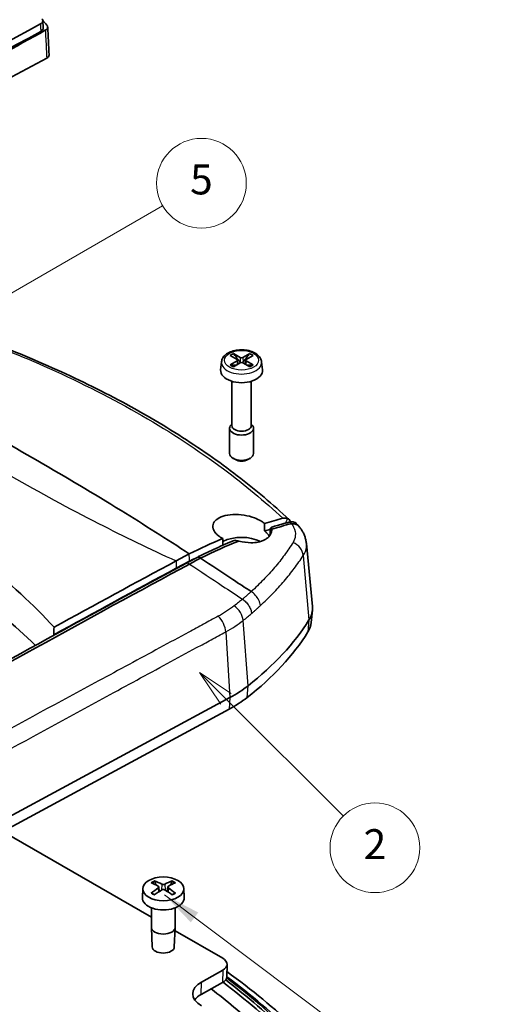
# Model space of a CAD drawing. Units: millimetres. Extents: x 0 to 1594, y 0 to 281.
# Drawn here: x 287 to 318, y 119 to 185 of the extents above; entities that cross this region are included whole.
import ezdxf

# ---------------------------------------------------------------- set-up
doc = ezdxf.new("R2010")
doc.units = ezdxf.units.MM
for name, color, linetype, lineweight in [('Symbol (ISO)', 7, 'Continuous', 18), ('Symbol (TK)', 100, 'Continuous', 18), ('Visible (ISO)', 7, 'Continuous', 35), ('Visible Narrow (ISO)', 7, 'Continuous', 25)]:
    doc.layers.add(name, color=color, linetype=linetype, lineweight=lineweight)
doc.styles.add('Note Text (TK)', font='txt')
doc.styles.add('Note Text (TK2)', font='txt')
doc.dimstyles.new('Default - Method 1b (TK)$7', dxfattribs={"dimtxt": 2.5, "dimasz": 2.5, "dimexe": 1, "dimexo": 1.5, "dimgap": 1, "dimtad": 1, "dimtoh": 1, "dimrnd": 1e-08, "dimdsep": 46, "dimtxsty": 'Note Text (TK)', "dimcen": 0.09, "dimdle": 5, "dimclrd": 100, "dimclre": 100, "dimclrt": 7, "dimadec": 1, "dimazin": 1, "dimtfac": 1, "dimtmove": 0, "dimatfit": 3, "dimfxl": 1, "dimtolj": 1, "dimlwd": -1, "dimlwe": -1, "dimarcsym": 0})

# ---------------------------------------------------------------- blocks, each defined once
blk = doc.blocks.new('バルーン3')
at = {"layer": 'Symbol (TK)', "color": 100}
for p, q in [((315.503, 147.577), (313.736, 149.345)), ((315.857, 147.931), (313.736, 149.345)), ((313.736, 149.345), (315.15, 147.224)), ((315.503, 147.577), (323.352, 139.729))]:
    blk.add_line(p, q, dxfattribs=at)
at = {"layer": 'Symbol (TK)'}
blk.add_circle((325.465, 137.615), 3, dxfattribs=at)
at = {"layer": 'Symbol (TK)', "color": 7, "insert": (325.465, 137.598), "char_height": 2, "attachment_point": 5, "style": 'Note Text (TK2)'}
blk.add_mtext('2', dxfattribs=at)
blk = doc.blocks.new('バルーン5')
at = {"layer": 'Symbol (TK)', "color": 100}
for p, q in [((298.26, 173.037), (311.265, 180.546)), ((298.01, 173.47), (296.095, 171.787)), ((298.26, 173.037), (296.095, 171.787)), ((296.095, 171.787), (298.51, 172.604))]:
    blk.add_line(p, q, dxfattribs=at)
at = {"layer": 'Symbol (TK)'}
blk.add_circle((313.863, 182.046), 3, dxfattribs=at)
at = {"layer": 'Symbol (TK)', "color": 7, "insert": (313.863, 182.04), "char_height": 2, "attachment_point": 5, "style": 'Note Text (TK2)'}
blk.add_mtext('5', dxfattribs=at)

msp = doc.modelspace()

# ---------------------------------------------------------------- linework, layer by layer
at = {"layer": 'Visible (ISO)'}
for p, q in [((288.7557, 184.9173), (288.7817, 184.4249)), ((262.7006, 168.3002), (289.0221, 182.4127)), ((301.9647, 162.3899), (301.5009, 162.6563)), ((302.5934, 162.6563), (302.1296, 162.3899)), ((300.7081, 162.1132), (300.6498, 161.5703)), ((301.2817, 162.5297), (301.7431, 162.2619)), ((301.7431, 162.1667), (301.2817, 161.899)), ((301.5009, 161.7724), (301.9647, 162.0388)), ((301.7769, 162.2185), (301.806, 161.9477)), ((302.1296, 162.0388), (302.5934, 161.7724)), ((302.3174, 162.2185), (302.2883, 161.9477)), ((302.3512, 162.2619), (302.8126, 162.5297)), ((302.8126, 161.899), (302.3512, 162.1667)), ((303.3862, 162.1132), (303.4445, 161.5703)), ((301.3972, 160.8044), (301.3972, 157.8461)), ((302.6972, 160.8044), (302.6972, 157.8461)), ((301.2472, 157.6708), (301.2472, 155.9802)), ((301.3972, 157.9453), (301.3516, 157.8989)), ((302.6972, 157.9453), (302.7427, 157.8989)), ((302.8472, 157.6708), (302.8472, 155.9802)), ((301.6331, 155.566), (301.4812, 155.6538)), ((302.4612, 155.566), (302.6131, 155.6538)), ((306.3813, 149.9634), (306.7873, 145.7581)), ((297.6702, 148.795), (298.5538, 149.2687)), ((298.3969, 148.6697), (299.1603, 149.079)), ((298.5572, 148.7766), (297.6743, 148.3032)), ((306.7087, 144.6871), (306.7873, 145.5011)), ((301.2676, 139.6597), (269.6667, 122.592)), ((301.2138, 138.8763), (269.613, 121.8087)), ((296.0146, 124.9794), (286.0912, 130.7086)), ((296.3206, 127.1298), (296.2606, 127.3424)), ((297.3685, 127.3424), (297.3086, 127.1298)), ((295.4408, 126.8894), (295.415, 126.2852)), ((296.515, 126.9988), (296.5481, 126.6904)), ((297.1142, 126.9988), (297.0811, 126.6904)), ((298.1883, 126.8894), (298.2141, 126.2852)), ((296.0146, 125.6019), (296.0146, 124.3056)), ((297.6146, 125.6019), (297.6146, 124.3056)), ((296.0799, 122.987), (296.0149, 124.2923)), ((297.5493, 122.987), (297.6142, 124.2923)), ((300.7838, 122.2258), (297.6028, 124.0624)), ((301.0767, 121.8169), (301.0631, 120.9927)), ((299.37, 120.6401), (300.784, 121.4251)), ((300.7704, 120.6009), (299.3564, 119.8159))]:
    msp.add_line(p, q, dxfattribs=at)
for centre, major_axis, ratio, start_param, end_param in [((-46119.6817, -26103.3283), (31813.9229, 54828.4019), 0.6182793, 5.5250191, 5.5250549), ((302.0472, 162.2143), (0.9404, 0), 0.5773503, 2.1906089, 2.5217801), ((302.0472, 162.2143), (0.9404, 0), 0.5773503, 0.6198126, 0.9509837), ((301.6603, 162.2143), (0.1169, 0), 0.5773503, 5.5003624, 7.0660083), ((302.0472, 162.4377), (-0.1169, 0), 0.5773503, 0.7879734, 2.3536193), ((302.0472, 161.991), (0.1169, 0), 0.5773503, 0.7879734, 2.3536193), ((302.434, 162.2143), (-0.1169, 0), 0.5773503, 5.5003624, 7.0660083), ((302.0472, 161.5203), (1.4, 0), 0.5773503, 3.0796893, 6.3450887), ((302.0472, 162.2143), (-0.9404, 0), 0.5773503, 0.6198126, 0.9509837), ((302.0472, 162.2143), (-0.9404, 0), 0.5773503, 2.1906089, 2.5217801), ((302.0472, 157.6708), (0.8, 0), 0.5773503, 2.6249056, 6.7998724), ((302.0472, 157.8461), (0.65, 0), 0.5773503, 3.1415927, 6.2831853), ((302.0472, 155.9802), (0.8, 0), 0.5773503, 3.1415927, 6.2831853), ((302.0472, 155.8048), (0.5853, 0), 0.5773503, 3.9265254, 5.4982526), ((250.4684, 133.3998), (-64.4015, 1.6765), 0.5693057, 3.6960416, 3.6970808), ((302.0472, 149.2729), (1.9, 0), 0.5773503, 0.8405613, 2.2858552), ((247.4262, 129.3725), (47.3, 0), 0.5773503, 0.5287389, 0.7010929), ((302.7935, 145.6296), (4, 0), 0.5773503, 5.9365396, 6.3388646), ((278.34, 150.7295), (30, 0), 0.5773503, 5.6477295, 5.9365396), ((302.7935, 144.8131), (3.9213, 0), 0.5773503, 5.9365396, 6.227506), ((278.34, 149.913), (29.9213, 0), 0.5773503, 5.6477295, 5.9365396), ((294.436, 143.8759), (10, 0), 0.5773503, 5.4644661, 5.6477295), ((294.436, 143.0594), (9.9213, 0), 0.5773503, 5.4644661, 5.6477295), ((297.0626, 122.2616), (3.2544, -5.029), 0.5099596, 2.3797807, 2.4960158), ((296.5789, 121.9823), (-2.6956, 5.3494), 0.6399719, 5.5836626, 5.6998977), ((297.0502, 121.9823), (-2.6956, -5.3494), 0.6399719, 3.7248802, 3.8411153), ((296.5665, 122.2616), (3.2544, 5.029), 0.5099596, 0.6455768, 0.761812), ((297.0626, 121.9894), (-2.4584, -5.4625), 0.6105984, 3.9183459, 4.0345811), ((296.5789, 122.2687), (3.4721, 4.8812), 0.5393331, 0.889549, 1.0057842), ((297.0502, 122.2687), (3.4721, -4.8812), 0.5393331, 2.1358085, 2.2520436), ((296.5665, 121.9894), (-2.4584, 5.4625), 0.6105984, 5.3901969, 5.506432), ((296.8146, 126.2652), (1.4, 0), 0.5773503, 3.1168974, 6.3078805), ((296.8146, 124.3056), (0.8, 0), 0.5773503, 3.1415927, 6.2831853), ((296.8146, 122.9992), (-0.735, 0), 0.5773503, 0.0287302, 3.1128625), ((300.0768, 121.8333), (0.9999, -0.0165), 0.5661602, 5.5072039, 7.0780002), ((250.2516, 97.9357), (65, 0), 0.5773503, 0.5503171, 0.6732442), ((300.7842, 119.8236), (-1.9997, 0.0329), 0.5661602, 5.5072039, 7.0780002), ((300.0633, 121.0092), (0.9999, -0.0165), 0.5661602, 5.5072039, 6.2831853), ((250.2516, 98.3439), (-63.6, 0), 0.5773503, 3.6744833, 3.7935354), ((250.2516, 98.5888), (-63.6529, 0), 0.5773503, 3.6744833, 3.7899723), ((250.2516, 98.5888), (-63.8471, 0), 0.5773503, 3.6744833, 3.7922727), ((250.2516, 98.3439), (-64.1956, 0), 0.5773503, 3.6744833, 3.7991105), ((300.7706, 118.9994), (-1.9997, 0.0329), 0.5661602, 5.5072039, 5.9106425), ((250.2516, 98.3439), (62.5, 0), 0.5773503, 0.5667188, 0.6499058)]:
    msp.add_ellipse(centre, major_axis=major_axis, ratio=ratio, start_param=start_param, end_param=end_param, dxfattribs=at)
msp.add_ellipse((296.8146, 126.8698), major_axis=(-1.3741, 0), ratio=0.5773503, dxfattribs=at)
for points, knots in [([(288.699, 185.0436), (288.7292, 185.01), (288.7478, 184.9732), (288.7598, 184.8973), (288.7531, 184.859), (288.7212, 184.7979), (288.703, 184.7743), (288.6564, 184.7306), (288.6284, 184.7105), (288.5963, 184.6929)], [0, 0, 0, 0, 0.019543966, 0.019543966, 0.039071713, 0.039071713, 0.052213192, 0.052213192, 0.065355187, 0.065355187, 0.065355187, 0.065355187]), ([(288.7817, 184.4249), (288.7834, 184.3928), (288.7761, 184.3608), (288.7472, 184.3054), (288.7289, 184.2819), (288.6824, 184.2381), (288.6544, 184.2181), (288.6223, 184.2005)], [0.022609484, 0.022609484, 0.022609484, 0.022609484, 0.039071699, 0.039071699, 0.052204456, 0.052204456, 0.065337728, 0.065337728, 0.065337728, 0.065337728]), ([(289.0269, 184.6201), (289.0571, 184.5865), (289.0756, 184.5497), (289.0875, 184.4738), (289.0808, 184.4355), (289.0488, 184.3745), (289.0306, 184.351), (288.9842, 184.3074), (288.9562, 184.2874), (288.9242, 184.2698)], [0, 0, 0, 0, 0.019543642, 0.019543642, 0.039071098, 0.039071098, 0.052177422, 0.052177422, 0.065284291, 0.065284291, 0.065284291, 0.065284291]), ([(288.9242, 184.2698), (284.9369, 182.0758), (280.9509, 179.8512), (272.205, 174.902), (267.4456, 172.1643), (262.6892, 169.3837)], [-5.1760338, -5.1760338, -5.1760338, -5.1760338, -3.5428746, -3.5428746, -1.5912149, -1.5912149, -1.5912149, -1.5912149]), ([(289.0221, 182.4127), (289.0698, 182.4383), (289.1084, 182.469), (289.163, 182.5372), (289.1785, 182.5741), (289.1818, 182.6187), (289.1819, 182.6258), (289.1815, 182.6329)], [0, 0, 0, 0, 0.019531452, 0.019531452, 0.039048362, 0.039048362, 0.042738309, 0.042738309, 0.042738309, 0.042738309]), ([(305.222, 151.564), (304.1483, 152.5694), (302.9929, 153.5465), (300.5296, 155.4338), (299.2218, 156.3442), (296.4655, 158.0902), (295.0171, 158.9259), (291.9928, 160.5158), (290.4169, 161.27), (287.1516, 162.6915), (285.4623, 163.3588), (283.7237, 163.9808)], [0.011713, 0.011713, 0.011713, 0.011713, 0.6154755, 0.6154755, 1.219238, 1.219238, 1.8230005, 1.8230005, 2.4267631, 2.4267631, 3.0305256, 3.0305256, 3.0305256, 3.0305256]), ([(300.7081, 162.1132), (300.7172, 162.1977), (300.745, 162.2797), (300.8349, 162.4387), (300.9006, 162.5138), (301.0689, 162.6546), (301.1758, 162.7172), (301.416, 162.8189), (301.5502, 162.8569), (301.8289, 162.9044), (301.9732, 162.914), (302.259, 162.9049), (302.4005, 162.8863), (302.6691, 162.8216), (302.7962, 162.7753), (303.0236, 162.6557), (303.1241, 162.5822), (303.2786, 162.4136), (303.3355, 162.3197), (303.3755, 162.183), (303.3824, 162.1483), (303.3862, 162.1132)], [0.8473015, 0.8473015, 0.8473015, 0.8473015, 1.1008997, 1.1008997, 1.3894034, 1.3894034, 1.7237101, 1.7237101, 2.0693038, 2.0693038, 2.4112778, 2.4112778, 2.7518334, 2.7518334, 3.0950069, 3.0950069, 3.4402909, 3.4402909, 3.7598094, 3.7598094, 3.8650875, 3.8650875, 3.8650875, 3.8650875]), ([(302.0057, 162.0541), (301.9928, 162.059), (301.9808, 162.0662), (301.9611, 162.0814), (301.9519, 162.0904), (301.9438, 162.1002)], [0.0787304884, 0.0787304884, 0.0787304884, 0.0787304884, 0.082614617, 0.082614617, 0.0863321635, 0.0863321635, 0.0863321635, 0.0863321635]), ([(302.1506, 162.1002), (302.1424, 162.0904), (302.1332, 162.0814), (302.1135, 162.0662), (302.1015, 162.059), (302.0887, 162.0541)], [0.0629908796, 0.0629908796, 0.0629908796, 0.0629908796, 0.066708426, 0.066708426, 0.0705925547, 0.0705925547, 0.0705925547, 0.0705925547]), ([(279.9195, 160.1638), (280.8373, 159.6825), (281.7484, 159.197), (282.6531, 158.7076), (284.6038, 157.6521), (286.5242, 156.5781), (288.4146, 155.4867), (290.305, 154.3953), (292.1652, 153.2865), (293.9933, 152.1603), (295.5373, 151.2091), (297.0584, 150.2454), (298.5538, 149.2687)], [0.13082148, 0.13082148, 0.13082148, 0.13082148, 0.24778612, 0.24778612, 0.24778612, 0.5, 0.5, 0.5, 0.75221388, 0.75221388, 0.75221388, 0.96522903, 0.96522903, 0.96522903, 0.96522903]), ([(303.5898, 151.2997), (303.5749, 151.3116), (303.5595, 151.3234), (303.4818, 151.3811), (303.4139, 151.4256), (303.2115, 151.5428), (303.067, 151.6107), (302.6948, 151.751), (302.46, 151.8137), (301.9661, 151.8959), (301.7108, 151.912), (301.2259, 151.8891), (301.0006, 151.8502), (300.6244, 151.7262), (300.4727, 151.6452), (300.2527, 151.4566), (300.1813, 151.3526), (300.1111, 151.1139), (300.1241, 150.9796), (300.2226, 150.7712), (300.274, 150.697), (300.381, 150.5809), (300.4275, 150.5377), (300.5243, 150.4594), (300.5732, 150.4242), (300.6798, 150.3555), (300.7374, 150.3223), (300.7984, 150.2908)], [-0.77624354, -0.77624354, -0.77624354, -0.77624354, -0.76868269, -0.76868269, -0.73883826, -0.73883826, -0.68621376, -0.68621376, -0.61309579, -0.61309579, -0.53598992, -0.53598992, -0.4587202, -0.4587202, -0.38654156, -0.38654156, -0.31910194, -0.31910194, -0.24255197, -0.24255197, -0.19920898, -0.19920898, -0.17232879, -0.17232879, -0.14887174, -0.14887174, -0.12478222, -0.12478222, -0.12478222, -0.12478222]), ([(304.8044, 151.6451), (304.871, 151.6625), (304.9353, 151.6685), (305.0371, 151.6588), (305.0767, 151.6491), (305.1133, 151.6338)], [0, 0, 0, 0, 0.028118014, 0.028118014, 0.047785218, 0.047785218, 0.047785218, 0.047785218]), ([(305.1133, 151.6338), (305.1573, 151.6158), (305.1968, 151.5896), (305.2695, 151.5168), (305.3007, 151.4685), (305.3242, 151.41), (305.3249, 151.4084), (305.3255, 151.4067)], [0.01598795, 0.01598795, 0.01598795, 0.01598795, 0.040039706, 0.040039706, 0.067221021, 0.067221021, 0.068007328, 0.068007328, 0.068007328, 0.068007328]), ([(305.313, 151.4045), (305.342, 151.41), (305.3703, 151.4132), (305.4251, 151.4154), (305.4516, 151.4142), (305.4771, 151.4109)], [-0.064252855, -0.064252855, -0.064252855, -0.064252855, -0.051642183, -0.051642183, -0.039024455, -0.039024455, -0.039024455, -0.039024455]), ([(305.4771, 151.4109), (305.4818, 151.4103), (305.4865, 151.4096), (305.4912, 151.4089), (305.5335, 151.402), (305.5727, 151.3889), (305.6184, 151.3648), (305.6282, 151.3589), (305.6377, 151.3527)], [-0.039024455, -0.039024455, -0.039024455, -0.039024455, -0.036680152, -0.036680152, -0.036680152, -0.015432705, -0.015432705, -0.00935928, -0.00935928, -0.00935928, -0.00935928]), ([(304.0643, 150.9082), (304.067, 150.7963), (304.0424, 150.6875), (303.9479, 150.5002), (303.8856, 150.4205), (303.7539, 150.3031), (303.6947, 150.2607), (303.5693, 150.1882), (303.5045, 150.1575), (303.3514, 150.0988), (303.2613, 150.0727), (303.0132, 150.0214), (302.848, 150.0062), (302.4159, 150.0104), (302.1436, 150.0508), (301.8748, 150.1264)], [-0.34329047, -0.34329047, -0.34329047, -0.34329047, -0.28573571, -0.28573571, -0.23674283, -0.23674283, -0.20469668, -0.20469668, -0.17562062, -0.17562062, -0.14062376, -0.14062376, -0.08456748, -0.08456748, -0.00041307, -0.00041307, -0.00041307, -0.00041307]), ([(303.8701, 150.4872), (303.8508, 150.5197), (303.8284, 150.5521), (303.7685, 150.6279), (303.7288, 150.671), (303.6544, 150.7412), (303.6227, 150.7686), (303.589, 150.7955)], [-0.690797432, -0.690797432, -0.690797432, -0.690797432, -0.671324218, -0.671324218, -0.645138699, -0.645138699, -0.627980869, -0.627980869, -0.627980869, -0.627980869]), ([(303.9508, 150.5161), (303.9522, 150.634), (303.9537, 150.7519), (303.9555, 150.903), (303.9559, 150.9361), (303.9564, 150.9692)], [-0.087366604, -0.087366604, -0.087366604, -0.087366604, -0.043958026, -0.043958026, -0.031762841, -0.031762841, -0.031762841, -0.031762841]), ([(303.9564, 150.9692), (303.9745, 150.9834), (303.9905, 150.9968), (304.019, 151.0225), (304.0311, 151.0348), (304.0407, 151.0461)], [0, 0, 0, 0, 0.023322596, 0.023322596, 0.047816681, 0.047816681, 0.047816681, 0.047816681]), ([(304.0407, 151.0461), (304.1776, 151.0883), (304.3143, 151.1294), (304.5469, 151.1973), (304.643, 151.2248), (304.739, 151.2517), (304.8349, 151.2786), (304.9308, 151.3049), (305.1072, 151.3524), (305.1878, 151.3736), (305.2684, 151.3945)], [-0.23767968, -0.23767968, -0.23767968, -0.23767968, -0.18039472, -0.18039472, -0.1400395, -0.1400395, -0.1400395, -0.09968681, -0.09968681, -0.06567163, -0.06567163, -0.06567163, -0.06567163]), ([(305.2684, 151.3945), (305.2759, 151.3964), (305.2834, 151.3982), (305.2983, 151.4016), (305.3057, 151.4031), (305.313, 151.4045)], [-0.0656716293, -0.0656716293, -0.0656716293, -0.0656716293, -0.062502875, -0.062502875, -0.0593341207, -0.0593341207, -0.0593341207, -0.0593341207]), ([(305.9287, 151.056), (305.8698, 151.1318), (305.7916, 151.1911), (305.6051, 151.2703), (305.4986, 151.2893), (305.3849, 151.2867)], [-0.078095412, -0.078095412, -0.078095412, -0.078095412, -0.039066916, -0.039066916, 0, 0, 0, 0]), ([(305.9166, 151.0711), (305.9045, 151.0856), (305.8922, 151.0999), (305.8674, 151.1283), (305.8548, 151.1423), (305.8295, 151.1701), (305.8167, 151.1838), (305.7908, 151.211), (305.7777, 151.2244), (305.7513, 151.251), (305.7379, 151.2642), (305.7245, 151.2772)], [0.006064695, 0.006064695, 0.006064695, 0.006064695, 0.011279449, 0.011279449, 0.016494202, 0.016494202, 0.021708956, 0.021708956, 0.02692371, 0.02692371, 0.032138463, 0.032138463, 0.032138463, 0.032138463]), ([(305.9287, 151.056), (305.9758, 150.9955), (306.0204, 150.9325), (306.1038, 150.8013), (306.1425, 150.7332), (306.2128, 150.592), (306.2445, 150.5186), (306.2996, 150.3669), (306.323, 150.2885), (306.3598, 150.1282), (306.3733, 150.0462), (306.3813, 149.9634)], [-0.203847008, -0.203847008, -0.203847008, -0.203847008, -0.183894348, -0.183894348, -0.163941688, -0.163941688, -0.143989028, -0.143989028, -0.124036368, -0.124036368, -0.104083708, -0.104083708, -0.104083708, -0.104083708]), ([(299.1603, 149.079), (299.1654, 149.0815), (299.1705, 149.084), (299.3638, 149.1798), (299.5519, 149.2709), (299.9329, 149.4516), (300.1258, 149.5409), (300.3185, 149.6281), (300.5308, 149.7241), (300.7428, 149.8175), (301.1665, 149.9988), (301.3781, 150.0869), (301.5894, 150.1722)], [-0.91006375, -0.91006375, -0.91006375, -0.91006375, -0.90798159, -0.90798159, -0.83086766, -0.83086766, -0.75167157, -0.75167157, -0.75167157, -0.66442796, -0.66442796, -0.57718435, -0.57718435, -0.57718435, -0.57718435]), ([(298.5787, 148.5881), (298.7043, 148.6553), (298.8301, 148.7225), (299.0723, 148.8519), (299.1891, 148.9143), (299.3057, 148.9766)], [-0.10501603, -0.10501603, -0.10501603, -0.10501603, -0.053656848, -0.053656848, -0.005996759, -0.005996759, -0.005996759, -0.005996759]), ([(299.3057, 148.9766), (300.027, 148.5007), (300.7486, 148.0244), (301.9195, 147.2514), (302.2366, 147.042), (302.6893, 146.7431)], [0.00731469, 0.00731469, 0.00731469, 0.00731469, 0.27663551, 0.27663551, 0.44457845, 0.44457845, 0.44457845, 0.44457845]), ([(260.9083, 127.5866), (264.038, 129.421), (267.1684, 131.2372), (273.4304, 134.833), (276.5621, 136.6127), (279.6941, 138.3739), (282.8107, 140.1265), (285.9277, 141.8608), (292.1385, 145.2798), (295.2325, 146.9648), (298.35, 148.6444), (298.3734, 148.657), (298.3969, 148.6697)], [-5.1698394, -5.1698394, -5.1698394, -5.1698394, -3.8871982, -3.8871982, -2.6045569, -2.6045569, -2.6045569, -1.3282217, -1.3282217, -0.0614944, -0.0614944, -0.0518864, -0.0518864, -0.0518864, -0.0518864]), ([(260.927, 127.4291), (261.0545, 127.5038), (261.182, 127.5784), (262.8493, 128.5542), (264.3772, 129.4444), (266.3378, 130.5802), (266.7749, 130.8329), (270.7072, 133.1038), (274.2048, 135.1008), (284.8802, 141.127), (291.8237, 144.9599), (298.569, 148.5828)], [-4.9461724, -4.9461724, -4.9461724, -4.9461724, -4.8983352, -4.8983352, -4.320595, -4.320595, -4.1536633, -4.1536633, -2.8114963, -2.8114963, -0.0572676, -0.0572676, -0.0572676, -0.0572676]), ([(296.2145, 127.3973), (296.2172, 127.3964), (296.2198, 127.3952), (296.2279, 127.3908), (296.2344, 127.3856), (296.2444, 127.3749), (296.2497, 127.3674), (296.2562, 127.3552), (296.2589, 127.3485), (296.2606, 127.3424)], [0.0083020959, 0.0083020959, 0.0083020959, 0.0083020959, 0.0093083348, 0.0093083348, 0.0116467642, 0.0116467642, 0.0139536466, 0.0139536466, 0.0158163593, 0.0158163593, 0.0158163593, 0.0158163593]), ([(296.9086, 127.1861), (296.8961, 127.18), (296.8805, 127.1748), (296.8466, 127.1681), (296.8282, 127.1666), (296.794, 127.167), (296.7758, 127.169), (296.7448, 127.1761), (296.7315, 127.1807), (296.7205, 127.1861)], [0, 0, 0, 0, 0.005137119, 0.005137119, 0.010274238, 0.010274238, 0.015412776, 0.015412776, 0.019859048, 0.019859048, 0.019859048, 0.019859048]), ([(297.3685, 127.3424), (297.3702, 127.3485), (297.3729, 127.3552), (297.3794, 127.3674), (297.3847, 127.3749), (297.3947, 127.3856), (297.4013, 127.3908), (297.4093, 127.3952), (297.412, 127.3964), (297.4146, 127.3973)], [0.0212490817, 0.0212490817, 0.0212490817, 0.0212490817, 0.0231117944, 0.0231117944, 0.0254186768, 0.0254186768, 0.0277571062, 0.0277571062, 0.0287633451, 0.0287633451, 0.0287633451, 0.0287633451]), ([(296.0061, 126.5841), (296.0086, 126.5862), (296.011, 126.5879), (296.0187, 126.5926), (296.0252, 126.5949), (296.0354, 126.5958), (296.041, 126.5947), (296.046, 126.5918), (296.0469, 126.5911), (296.0479, 126.5904)], [0.0083020959, 0.0083020959, 0.0083020959, 0.0083020959, 0.0093083348, 0.0093083348, 0.0116467642, 0.0116467642, 0.0139536466, 0.0139536466, 0.0144843665, 0.0144843665, 0.0144843665, 0.0144843665]), ([(296.2364, 126.4795), (296.2258, 126.4842), (296.2154, 126.489), (296.1902, 126.501), (296.1756, 126.5084), (296.1475, 126.5237), (296.1339, 126.5316), (296.1076, 126.5478), (296.0949, 126.556), (296.0706, 126.573), (296.059, 126.5816), (296.0479, 126.5904)], [6.14786812, 6.14786812, 6.14786812, 6.14786812, 6.19038661, 6.19038661, 6.25247041, 6.25247041, 6.31455421, 6.31455421, 6.376638, 6.376638, 6.4387218, 6.4387218, 6.4387218, 6.4387218]), ([(296.4779, 127.046), (296.4896, 127.0395), (296.4997, 127.0311), (296.5127, 127.0123), (296.5156, 127.0018), (296.5147, 126.982), (296.5109, 126.9713), (296.4972, 126.9526), (296.4882, 126.9444), (296.4779, 126.9374)], [0, 0, 0, 0, 0.005137301, 0.005137301, 0.010274603, 0.010274603, 0.015412958, 0.015412958, 0.019859048, 0.019859048, 0.019859048, 0.019859048]), ([(296.7205, 126.7974), (296.733, 126.8048), (296.7486, 126.8112), (296.7826, 126.8195), (296.8009, 126.8214), (296.8352, 126.8208), (296.8533, 126.8183), (296.8844, 126.8096), (296.8976, 126.8039), (296.9086, 126.7974)], [0, 0, 0, 0, 0.005137119, 0.005137119, 0.010274238, 0.010274238, 0.015412776, 0.015412776, 0.019859048, 0.019859048, 0.019859048, 0.019859048]), ([(297.1512, 126.9374), (297.1395, 126.9453), (297.1295, 126.9549), (297.1165, 126.9753), (297.1135, 126.9861), (297.1144, 127.0058), (297.1183, 127.0161), (297.132, 127.0332), (297.1409, 127.0403), (297.1512, 127.046)], [0, 0, 0, 0, 0.005137301, 0.005137301, 0.010274603, 0.010274603, 0.015412958, 0.015412958, 0.019859048, 0.019859048, 0.019859048, 0.019859048]), ([(297.5813, 126.5904), (297.5701, 126.5816), (297.5585, 126.573), (297.5342, 126.556), (297.5215, 126.5478), (297.4953, 126.5316), (297.4816, 126.5237), (297.4535, 126.5084), (297.439, 126.501), (297.4138, 126.489), (297.4033, 126.4842), (297.3927, 126.4795)], [4.55685249, 4.55685249, 4.55685249, 4.55685249, 4.61893628, 4.61893628, 4.68102008, 4.68102008, 4.74310388, 4.74310388, 4.80518767, 4.80518767, 4.84770617, 4.84770617, 4.84770617, 4.84770617]), ([(297.5813, 126.5904), (297.5822, 126.5911), (297.5831, 126.5918), (297.5881, 126.5947), (297.5937, 126.5958), (297.604, 126.5949), (297.6104, 126.5926), (297.6181, 126.5879), (297.6206, 126.5862), (297.623, 126.5841)], [0.0225810745, 0.0225810745, 0.0225810745, 0.0225810745, 0.0231117944, 0.0231117944, 0.0254186768, 0.0254186768, 0.0277571062, 0.0277571062, 0.0287633451, 0.0287633451, 0.0287633451, 0.0287633451])]:
    msp.add_open_spline(points, degree=3, knots=knots, dxfattribs=at)
for points in [[(288.5963, 184.6929), (279.9988, 179.9638), (271.4037, 175.0964), (262.8129, 170.0922)], [(288.7557, 184.9181), (288.8471, 184.8191), (288.9375, 184.7198), (289.0269, 184.6201)], [(262.8182, 169.5875), (271.4158, 174.5961), (280.0179, 179.4676), (288.6223, 184.2005)], [(303.5898, 151.2997), (303.9963, 151.425), (304.4013, 151.5402), (304.8044, 151.6451)], [(303.589, 150.7955), (303.5893, 150.9636), (303.5895, 151.1317), (303.5898, 151.2997)], [(303.9556, 150.9045), (303.8335, 150.8691), (303.7114, 150.8328), (303.589, 150.7955)], [(304.0407, 151.0461), (304.055, 150.9995), (304.0628, 150.9535), (304.0643, 150.9082)], [(304.0643, 150.9082), (304.5009, 151.0458), (304.9357, 151.1712), (305.3681, 151.2844)], [(305.3681, 151.2844), (305.3732, 151.2857), (305.3787, 151.2865), (305.3849, 151.2867)], [(305.6377, 151.3527), (305.6564, 151.3403), (305.6738, 151.3262), (305.6901, 151.3105)], [(298.5538, 149.2687), (299.3042, 149.6413), (300.0529, 149.9822), (300.7984, 150.2908)], [(299.3105, 148.9799), (300.1685, 149.405), (301.0242, 149.7873), (301.8748, 150.1264)], [(300.7984, 150.2908), (300.8007, 150.1418), (300.8031, 149.9928), (300.8055, 149.8439)], [(301.8748, 150.1264), (301.7788, 150.1384), (301.6834, 150.1537), (301.5894, 150.1722)], [(303.8952, 150.4413), (303.8876, 150.4566), (303.8792, 150.4719), (303.8701, 150.4872)], [(297.6702, 148.795), (294.9495, 147.3295), (292.2288, 145.85), (289.5084, 144.3567)], [(298.9852, 148.9851), (298.8427, 148.9167), (298.7001, 148.8471), (298.5575, 148.7764)], [(299.1603, 149.079), (299.2124, 149.0447), (299.2625, 149.0116), (299.3105, 148.9799)], [(299.3057, 148.9766), (299.3073, 148.9777), (299.3089, 148.9788), (299.3105, 148.9799)], [(289.5084, 144.3567), (288.1458, 145.887), (286.5413, 147.3328), (284.7178, 148.6783)], [(297.6743, 148.3032), (294.9478, 146.8345), (292.2213, 145.3518), (289.4949, 143.8552)], [(298.5748, 148.7651), (298.569, 148.7689), (298.5631, 148.7727), (298.5572, 148.7766)], [(298.569, 148.5828), (298.5722, 148.5846), (298.5755, 148.5863), (298.5787, 148.5881)], [(289.4949, 143.8552), (289.4994, 144.0224), (289.5039, 144.1895), (289.5084, 144.3567)], [(289.5021, 143.8471), (289.4997, 143.8498), (289.4973, 143.8525), (289.4949, 143.8552)], [(289.5129, 143.8343), (289.5095, 143.8386), (289.5059, 143.8429), (289.5021, 143.8471)]]:
    msp.add_open_spline(points, degree=3, dxfattribs=at)
for points, weights in [([(301.9438, 162.1002), (301.837, 162.2301), (301.5009, 162.6563)], [2.55942529588, 1.88942949743, 1]), ([(302.5934, 162.6563), (302.2573, 162.2301), (302.1506, 162.1002)], [1, 1.88942949741, 2.55942529585]), ([(301.6867, 161.8791), (301.5665, 161.8832), (301.2817, 161.899)], [2.05991435985, 1.57596636189, 1]), ([(302.8126, 161.899), (302.5278, 161.8832), (302.4076, 161.8791)], [1, 1.57596636188, 2.05991435984])]:
    msp.add_rational_spline(points, weights, degree=2, dxfattribs=at)
at = {"layer": 'Visible Narrow (ISO)'}
for p, q in [((301.7431, 162.1667), (301.761, 161.9218)), ((301.9647, 162.3899), (301.9438, 162.1002)), ((302.1296, 162.3899), (302.1506, 162.1002)), ((302.3512, 162.1667), (302.3333, 161.9218)), ((306.1723, 149.1519), (306.5555, 144.845)), ((302.6893, 146.7431), (302.6894, 146.743)), ((306.5555, 144.845), (306.4815, 144.0439)), ((302.484, 140.4491), (302.1562, 144.8149)), ((289.5021, 143.8471), (289.5011, 143.8278)), ((300.9896, 144.0532), (301.2676, 139.6597)), ((302.4207, 139.6595), (302.484, 140.4491)), ((301.2676, 139.6597), (301.2138, 138.8763)), ((296.7205, 127.1861), (296.6919, 126.78)), ((296.9086, 127.1861), (296.9373, 126.78)), ((296.4779, 126.9374), (296.4987, 126.6585)), ((297.1512, 126.9374), (297.1304, 126.6585)), ((300.784, 121.4251), (300.7704, 120.6009)), ((299.3564, 119.8159), (299.37, 120.6401))]:
    msp.add_line(p, q, dxfattribs=at)
msp.add_ellipse((302.0472, 162.2143), major_axis=(-1.1424, 0), ratio=0.5773503, dxfattribs=at)
for centre, major_axis, ratio, start_param, end_param in [((302.0472, 162.0653), (-1.3416, 0), 0.5773503, 6.221282, 9.4866813), ((305.0288, 150.5589), (0.6957, 0.7183), 0.7076553, 0, 0.3926317), ((305.2347, 149.2834), (-0.8348, 0.5506), 0.7839839, 3.6866297, 4.9165907), ((301.3539, 145.0925), (-0.6244, 0.7811), 0.6511703, 3.9117988, 5.1437721), ((300.3085, 144.4095), (-0.472, 0.8816), 0.5598556, 4.0236746, 5.259893), ((296.8146, 126.9306), (-1.0068, 0), 0.5773503, 5.3509044, 5.6446699), ((296.8146, 126.9033), (0.9409, 0), 0.5773503, 2.2002668, 2.4634185), ((296.8146, 126.9033), (0.9409, 0), 0.5773503, 0.6781741, 0.9413258), ((296.8146, 126.9306), (-1.0068, 0), 0.5773503, 3.780108, 4.0738736), ((296.8146, 126.9306), (1.0068, 0), 0.5773503, 3.780108, 4.0738736), ((296.8146, 126.9306), (1.0068, 0), 0.5773503, 5.3509044, 5.6446699)]:
    msp.add_ellipse(centre, major_axis=major_axis, ratio=ratio, start_param=start_param, end_param=end_param, dxfattribs=at)
for points, knots in [([(288.5963, 184.6929), (288.5984, 184.6525), (288.6006, 184.612), (288.6049, 184.531), (288.607, 184.4904), (288.6091, 184.4498), (288.6113, 184.4091), (288.6134, 184.3685), (288.6177, 184.2873), (288.6199, 184.2466), (288.622, 184.206), (288.6221, 184.2042), (288.6222, 184.2023), (288.6223, 184.2005)], [0.000073717, 0.000073717, 0.000073717, 0.000073717, 0.014861818, 0.014861818, 0.029723637, 0.029723637, 0.029723637, 0.044585455, 0.044585455, 0.059447273, 0.059447273, 0.059447273, 0.060121402, 0.060121402, 0.060121402, 0.060121402]), ([(288.9242, 184.2698), (288.9283, 184.1918), (288.9324, 184.1138), (288.9485, 183.8098), (288.9604, 183.5838), (288.9723, 183.3579), (288.9842, 183.1319), (288.9961, 182.906), (289.0127, 182.5909), (289.0174, 182.5018), (289.0221, 182.4127)], [-0.27654031, -0.27654031, -0.27654031, -0.27654031, -0.24799393, -0.24799393, -0.16532929, -0.16532929, -0.16532929, -0.08266464, -0.08266464, -0.05006848, -0.05006848, -0.05006848, -0.05006848]), ([(283.4497, 163.9743), (285.435, 163.2612), (287.3549, 162.4899), (291.3749, 160.6869), (293.4445, 159.6332), (295.3897, 158.5101), (297.3349, 157.3871), (299.1557, 156.1946), (302.2617, 153.8834), (303.5862, 152.7815), (304.8044, 151.6451)], [-3.0386012, -3.0386012, -3.0386012, -3.0386012, -2.3420855, -2.3420855, -1.5193287, -1.5193287, -1.5193287, -0.6965718, -0.6965718, -0.0000561, -0.0000561, -0.0000561, -0.0000561]), ([(278.6879, 159.5034), (279.497, 158.9414), (280.321, 158.3864), (281.159, 157.8386), (282.9281, 156.6823), (284.7596, 155.5581), (286.6489, 154.4673), (288.5383, 153.3765), (290.4855, 152.319), (292.4883, 151.2977), (294.1764, 150.4368), (295.9039, 149.6016), (297.6702, 148.795)], [0.12831726, 0.12831726, 0.12831726, 0.12831726, 0.24779379, 0.24779379, 0.24779379, 0.5, 0.5, 0.5, 0.75220621, 0.75220621, 0.75220621, 0.96478433, 0.96478433, 0.96478433, 0.96478433]), ([(305.2684, 151.3945), (305.2712, 151.3917), (305.2739, 151.3889), (305.2897, 151.3728), (305.3023, 151.3595), (305.3145, 151.3462), (305.3267, 151.3328), (305.3385, 151.3195), (305.3561, 151.2989), (305.3622, 151.2917), (305.3681, 151.2844)], [-0.025798702, -0.025798702, -0.025798702, -0.025798702, -0.024103848, -0.024103848, -0.016069232, -0.016069232, -0.016069232, -0.008034616, -0.008034616, -0.003695907, -0.003695907, -0.003695907, -0.003695907]), ([(305.3849, 151.2867), (305.4423, 151.2095), (305.4908, 151.1302), (305.6201, 150.863), (305.658, 150.6666), (305.6244, 150.3252), (305.57, 150.1702), (305.4881, 150.0359)], [-0.20583503, -0.20583503, -0.20583503, -0.20583503, -0.16649876, -0.16649876, -0.07450792, -0.07450792, 0, 0, 0, 0]), ([(305.4881, 150.0359), (305.3146, 149.7512), (305.1235, 149.4674), (304.7113, 148.9045), (304.4902, 148.6253), (304.255, 148.3493), (304.0198, 148.0732), (303.7706, 147.8003), (303.2481, 147.2646), (302.975, 147.0017), (302.6894, 146.743)], [-0.63142596, -0.63142596, -0.63142596, -0.63142596, -0.47356947, -0.47356947, -0.31571298, -0.31571298, -0.31571298, -0.15785649, -0.15785649, -0.00156989, -0.00156989, -0.00156989, -0.00156989]), ([(306.1723, 149.1519), (306.2896, 149.3324), (306.3604, 149.5277), (306.3887, 149.804), (306.3888, 149.8836), (306.3809, 149.9634)], [0, 0, 0, 0, 0.07450792, 0.07450792, 0.10408371, 0.10408371, 0.10408371, 0.10408371]), ([(303.3036, 145.8049), (303.5921, 146.0705), (303.8682, 146.3399), (304.3984, 146.8884), (304.6521, 147.1676), (304.8924, 147.4491), (305.1328, 147.7306), (305.3598, 148.0144), (305.7865, 148.5837), (305.9863, 148.8692), (306.1723, 149.1519)], [0.00195756, 0.00195756, 0.00195756, 0.00195756, 0.15785649, 0.15785649, 0.31571298, 0.31571298, 0.31571298, 0.47356947, 0.47356947, 0.63142596, 0.63142596, 0.63142596, 0.63142596]), ([(298.569, 148.5828), (299.3068, 148.0938), (300.0448, 147.6045), (301.2243, 146.8224), (301.6659, 146.5295), (302.1078, 146.2364)], [-0.56927885, -0.56927885, -0.56927885, -0.56927885, -0.2913947, -0.2913947, -0.12497866, -0.12497866, -0.12497866, -0.12497866]), ([(302.1078, 146.2364), (302.0203, 146.163), (301.9318, 146.09), (301.7476, 145.9406), (301.6517, 145.8643), (301.5548, 145.7884)], [-0.093631515, -0.093631515, -0.093631515, -0.093631515, -0.048177047, -0.048177047, 0, 0, 0, 0]), ([(302.6893, 146.7431), (302.6426, 146.7008), (302.5956, 146.6586), (302.5002, 146.5739), (302.4519, 146.5313), (302.4032, 146.489), (302.3546, 146.4466), (302.3056, 146.4043), (302.2072, 146.3201), (302.1577, 146.2782), (302.1078, 146.2364)], [-0.1032276, -0.1032276, -0.1032276, -0.1032276, -0.07770681, -0.07770681, -0.05180454, -0.05180454, -0.05180454, -0.02590227, -0.02590227, -0.0000237, -0.0000237, -0.0000237, -0.0000237]), ([(302.1078, 146.2364), (302.1891, 146.1824), (302.267, 146.1174), (302.409, 145.9717), (302.473, 145.891), (302.5812, 145.7212), (302.6254, 145.6321), (302.6899, 145.454), (302.7102, 145.3649), (302.7175, 145.28)], [0, 0, 0, 0, 0.25, 0.25, 0.5, 0.5, 0.75, 0.75, 1, 1, 1, 1]), ([(303.3036, 145.8049), (303.3035, 145.8065), (303.3033, 145.808), (303.2976, 145.8691), (303.2857, 145.9302), (303.2494, 146.0537), (303.2252, 146.1157), (303.1406, 146.2887), (303.0679, 146.3961), (302.8944, 146.5903), (302.7953, 146.6751), (302.6894, 146.743)], [-0.00056272, -0.00056272, -0.00056272, -0.00056272, 0, 0, 0.02140507, 0.02140507, 0.04280976, 0.04280976, 0.08187478, 0.08187478, 0.1209391, 0.1209391, 0.1209391, 0.1209391]), ([(301.5548, 145.7884), (301.3965, 145.6644), (301.2245, 145.5417), (300.8672, 145.31), (300.6796, 145.1992), (300.4842, 145.0941)], [-0.15748032, -0.15748032, -0.15748032, -0.15748032, -0.07874016, -0.07874016, 0, 0, 0, 0]), ([(302.7175, 145.28), (302.768, 145.3234), (302.8182, 145.3669), (302.9179, 145.4544), (302.9674, 145.4983), (303.0167, 145.5424), (303.0659, 145.5865), (303.1148, 145.6307), (303.2104, 145.7183), (303.2572, 145.7615), (303.3036, 145.8049)], [0.00004677, 0.00004677, 0.00004677, 0.00004677, 0.02590227, 0.02590227, 0.05180454, 0.05180454, 0.05180454, 0.07770681, 0.07770681, 0.10283979, 0.10283979, 0.10283979, 0.10283979]), ([(300.4842, 145.0941), (300.1525, 144.9156), (299.8298, 144.7402), (299.1782, 144.3881), (298.8524, 144.212), (297.8741, 143.6833), (297.2215, 143.3306), (295.2085, 142.2426), (293.8477, 141.5069), (289.8758, 139.3594), (287.2636, 137.9465), (282.0082, 135.1028), (279.365, 133.6719), (275.3978, 131.5228), (274.0749, 130.8059), (272.0901, 129.7299), (271.4283, 129.3711), (270.1047, 128.6532), (269.4466, 128.2971), (268.779, 127.9339)], [-4.3273327, -4.3273327, -4.3273327, -4.3273327, -4.1936256, -4.1936256, -4.0599185, -4.0599185, -3.7921682, -3.7921682, -3.2340724, -3.2340724, -2.1636663, -2.1636663, -1.0818332, -1.0818332, -0.5409166, -0.5409166, -0.2704583, -0.2704583, 0, 0, 0, 0]), ([(302.1562, 144.8149), (302.2547, 144.8936), (302.3521, 144.9729), (302.5391, 145.128), (302.6288, 145.2037), (302.7175, 145.28)], [0, 0, 0, 0, 0.048177047, 0.048177047, 0.09360844, 0.09360844, 0.09360844, 0.09360844]), ([(300.9896, 144.0532), (301.2035, 144.1679), (301.4085, 144.2892), (301.7978, 144.5433), (301.9825, 144.6764), (302.1562, 144.8149)], [0, 0, 0, 0, 0.07874016, 0.07874016, 0.15748032, 0.15748032, 0.15748032, 0.15748032]), ([(269.3998, 126.8114), (270.0576, 127.1751), (270.7156, 127.5356), (272.0315, 128.2591), (272.6895, 128.6206), (274.6634, 129.7047), (275.9794, 130.4266), (279.9275, 132.5903), (282.5599, 134.0299), (287.797, 136.8881), (290.4019, 138.307), (294.3652, 140.4614), (295.7235, 141.199), (297.7335, 142.2894), (298.3852, 142.6428), (299.3623, 143.1724), (299.6878, 143.3487), (300.3387, 143.7013), (300.664, 143.8789), (300.9896, 144.0532)], [0, 0, 0, 0, 0.2704583, 0.2704583, 0.5409166, 0.5409166, 1.0818332, 1.0818332, 2.1636663, 2.1636663, 3.2340724, 3.2340724, 3.7921682, 3.7921682, 4.0599185, 4.0599185, 4.1936256, 4.1936256, 4.3273327, 4.3273327, 4.3273327, 4.3273327])]:
    msp.add_open_spline(points, degree=3, knots=knots, dxfattribs=at)
for points in [[(305.1133, 151.6338), (305.0671, 151.5281), (305.021, 151.4224), (304.9749, 151.3167)], [(303.9471, 150.5105), (303.9214, 150.5028), (303.8958, 150.495), (303.8701, 150.4872)], [(297.6702, 148.795), (297.6716, 148.6311), (297.673, 148.4671), (297.6743, 148.3032)], [(298.5572, 148.7766), (298.5561, 148.9406), (298.5549, 149.1047), (298.5538, 149.2687)], [(297.6975, 148.2926), (297.6898, 148.2961), (297.6821, 148.2997), (297.6743, 148.3032)], [(298.3969, 148.6697), (298.4599, 148.6414), (298.5205, 148.6142), (298.5787, 148.5881)]]:
    msp.add_open_spline(points, degree=3, dxfattribs=at)

# ---------------------------------------------------------------- block references
at = {"layer": 'Symbol (TK)'}
for name in ['バルーン5', 'バルーン3']:
    msp.add_blockref(name, (-14.5, -8), dxfattribs=at)

# ---------------------------------------------------------------- leaders
at = {"layer": 'Symbol (ISO)', "color": 100}
msp.add_leader([(296.9012, 126.4608), (318.3451, 110.3775)], dimstyle='Default - Method 1b (TK)$7', override={"dimtad": 0}, dxfattribs=at)

doc.saveas('drawing.dxf')
